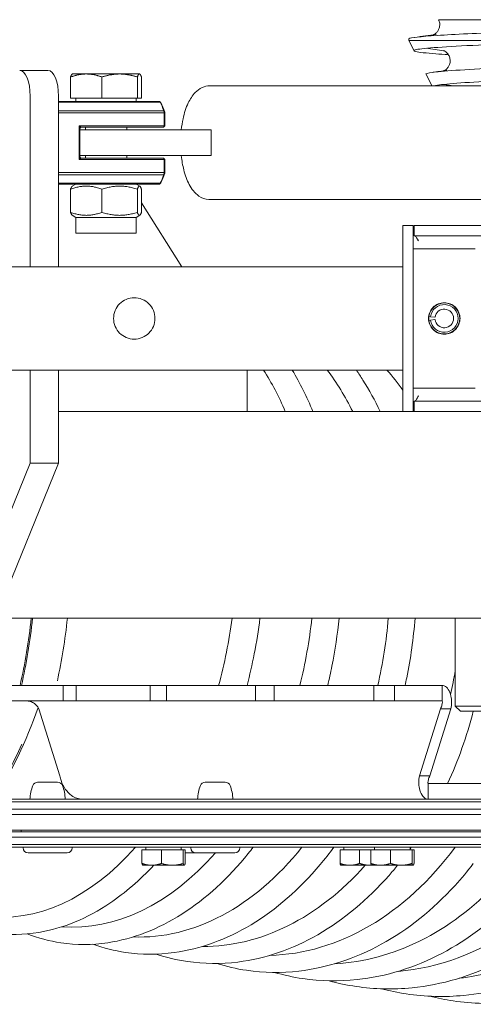
# Model space of a CAD drawing. Units: millimetres. Extents: x -2259 to 157681, y -6622 to 2724.
# Drawn here: x 7517 to 7604, y -6440 to -6249 of the extents above; entities that cross this region are included whole.
import ezdxf

# ---------------------------------------------------------------- set-up
doc = ezdxf.new("R2010")
doc.units = ezdxf.units.MM
doc.linetypes.add('DASHED', pattern=[0.2068, 0.1655, -0.0413])
doc.layers.add('Kontur SSAWA', color=40, linetype='Continuous', lineweight=20)
doc.layers.add('Niewidoczne', color=210, linetype='DASHED')

# ---------------------------------------------------------------- blocks, each defined once
blk = doc.blocks.new('OBP_P-125 Rzut 2')
at = {"layer": 'Kontur SSAWA'}
for p, q in [((-577.09, 111.8), (-527.86, 111.8)), ((-582.87, 108.07), (-582.87, 107.8)), ((-582.87, 107.8), (-546.09, 107.8)), ((-581.85, 105.79), (-582.87, 107.8)), ((-652.7, 102), (-658.18, 102)), ((-647.97, 101.3), (-648, 101.28)), ((-645.29, 101.3), (-647.97, 101.3)), ((-638.83, 101.3), (-645.29, 101.3)), ((-635, 101.3), (-638.83, 101.3)), ((-634.97, 101.3), (-635, 101.3)), ((-634.97, 101.3), (-634.93, 101.28)), ((-578.38, 99), (-579.53, 101.24)), ((-648.33, 96.6), (-648.33, 100.72)), ((-642.25, 96.6), (-642.25, 100.72)), ((-635.4, 96.6), (-635.4, 100.72)), ((-634.61, 96.6), (-634.61, 100.72)), ((-389.46, 99), (-621.37, 99)), ((-656.15, 64), (-656.15, 97)), ((-650.67, 64), (-650.67, 97)), ((-639.92, 96), (-650.67, 96)), ((-650.67, 95.85), (-630.95, 95.85)), ((-642.25, 96.6), (-648.33, 96.6)), ((-647.28, 96.6), (-647.28, 96)), ((-635.4, 96.6), (-642.25, 96.6)), ((-639.92, 96), (-638.34, 96)), ((-631.14, 96), (-638.34, 96)), ((-635.65, 96.6), (-635.65, 96)), ((-634.61, 96.6), (-635.4, 96.6)), ((-630.95, 95.85), (-631.14, 96)), ((-630.28, 94.2), (-650.67, 94.2)), ((-650.67, 93.75), (-630.22, 93.75)), ((-630.22, 93.75), (-630.28, 94.2)), ((-630.09, 93.91), (-630.22, 93.75)), ((-630.22, 93.75), (-630.22, 91.25)), ((-630.09, 91.25), (-630.09, 93.91)), ((-646.67, 91.25), (-646.31, 91)), ((-646.54, 90.75), (-646.67, 91.25)), ((-646.67, 91.25), (-646.67, 84.75)), ((-630.22, 91.25), (-646.67, 91.25)), ((-646.31, 91), (-646.54, 90.75)), ((-646.54, 85.25), (-646.54, 90.75)), ((-638.42, 90.5), (-646.54, 90.5)), ((-646.31, 91), (-630.32, 91)), ((-645.47, 91), (-645.47, 90.5)), ((-638.42, 90.5), (-622.89, 90.5)), ((-637.47, 91), (-637.47, 90.5)), ((-630.32, 91), (-630.22, 91.25)), ((-630.09, 91.25), (-630.32, 91)), ((-630.22, 91.25), (-630.09, 91.25)), ((-621.11, 90.5), (-622.89, 90.5)), ((-621.11, 90.5), (-621.11, 85.5)), ((-646.67, 84.75), (-646.54, 85.25)), ((-646.31, 85), (-646.67, 84.75)), ((-646.67, 84.75), (-630.22, 84.75)), ((-646.54, 85.5), (-638.42, 85.5)), ((-646.54, 85.25), (-646.31, 85)), ((-630.32, 85), (-646.31, 85)), ((-645.47, 85.5), (-645.47, 85)), ((-622.89, 85.5), (-638.42, 85.5)), ((-637.47, 85.5), (-637.47, 85)), ((-630.22, 84.75), (-630.32, 85)), ((-630.32, 85), (-630.09, 84.75)), ((-630.09, 84.75), (-630.22, 84.75)), ((-630.22, 84.75), (-630.22, 82.25)), ((-630.09, 82.08), (-630.09, 84.75)), ((-622.89, 85.5), (-621.11, 85.5)), ((-630.22, 82.25), (-650.67, 82.25)), ((-630.28, 81.8), (-630.22, 82.25)), ((-630.22, 82.25), (-630.09, 82.08)), ((-650.67, 81.8), (-630.28, 81.8)), ((-630.95, 80.15), (-650.67, 80.15)), ((-631.14, 80), (-630.95, 80.15)), ((-650.67, 80), (-639.92, 80)), ((-648.33, 79.02), (-648.33, 74.53)), ((-647.28, 80), (-648, 79.58)), ((-642.25, 79.02), (-642.25, 74.53)), ((-638.34, 80), (-639.92, 80)), ((-638.34, 80), (-631.14, 80)), ((-635.65, 80), (-634.93, 79.58)), ((-635.4, 79.02), (-635.4, 74.53)), ((-634.61, 79.02), (-634.61, 74.53)), ((-634.61, 76.36), (-626.8, 64)), ((-401.46, 77), (-621.37, 77)), ((-647.28, 73.56), (-648, 73.98)), ((-635.65, 73.56), (-647.28, 73.56)), ((-647.28, 73.56), (-647.28, 70.5)), ((-635.65, 73.56), (-634.93, 73.98)), ((-635.65, 73.56), (-635.65, 70.5)), ((-635.65, 70.5), (-647.28, 70.5)), ((-584, 69.5), (-584, 72)), ((-582, 72), (-584, 72)), ((-582, 72), (-582, 69.5)), ((-581.8, 72), (-579.3, 72)), ((-581.8, 72), (-581.8, 70)), ((-579.3, 72), (-302.5, 72)), ((-584, 38.5), (-584, 69.5)), ((-582, 38.5), (-582, 69.5)), ((-579.3, 70), (-581.8, 70)), ((-579.3, 70), (-410, 70)), ((-582, 67.5), (-570, 67.5)), ((-663, 64), (-584, 64)), ((-578.98, 54.38), (-578.66, 54.34)), ((-578.66, 53.66), (-578.98, 53.62)), ((-578.66, 54.34), (-577.79, 54.23)), ((-577.79, 53.77), (-578.66, 53.66)), ((-663, 44), (-584, 44)), ((-656.15, 26), (-656.15, 44)), ((-650.67, 26), (-650.67, 44)), ((-614.16, 44), (-614.16, 44)), ((-614.16, 36), (-614.16, 44)), ((-582, 40.5), (-570, 40.5)), ((-584, 36), (-584, 38.5)), ((-582, 38.5), (-582, 36)), ((-581.8, 38), (-579.3, 38)), ((-581.8, 38), (-581.8, 36)), ((-410, 38), (-579.3, 38)), ((-650.67, 36), (-414, 36)), ((-584, 36), (-582, 36)), ((-579.3, 36), (-581.8, 36)), ((-579.3, 36), (-302.5, 36)), ((-572.87, 36), (-572.87, 36)), ((-680.55, -34), (-656.15, 26)), ((-650.67, 26), (-675.07, -34)), ((-656.15, 26), (-650.67, 26)), ((-662.87, -4), (-414, -4)), ((-573.87, -21), (-573.87, -4)), ((-660.58, -17), (-649.74, -17)), ((-647.23, -17), (-649.74, -17)), ((-649.74, -17), (-649.74, -20)), ((-647.23, -17), (-632.89, -17)), ((-647.23, -20), (-647.23, -17)), ((-629.75, -17), (-632.89, -17)), ((-632.89, -17), (-632.89, -20)), ((-629.75, -17), (-612.55, -17)), ((-629.75, -20), (-629.75, -17)), ((-608.92, -17), (-612.55, -17)), ((-612.55, -17), (-612.55, -20)), ((-608.92, -17), (-589.61, -17)), ((-608.92, -20), (-608.92, -17)), ((-585.63, -17), (-589.61, -17)), ((-589.61, -17), (-589.61, -20)), ((-585.63, -17), (-582.54, -17)), ((-585.63, -20), (-585.63, -17)), ((-582.54, -17), (-578.31, -17)), ((-576.43, -17), (-578.31, -17)), ((-576.43, -18.83), (-576.43, -17)), ((-576.43, -20), (-576.43, -18.83)), ((-649.74, -20), (-660.58, -20)), ((-649.74, -20), (-647.23, -20)), ((-632.89, -20), (-647.23, -20)), ((-632.89, -20), (-629.75, -20)), ((-612.55, -20), (-629.75, -20)), ((-612.55, -20), (-608.92, -20)), ((-589.61, -20), (-608.92, -20)), ((-589.61, -20), (-585.63, -20)), ((-582.54, -20), (-585.63, -20)), ((-578.31, -20), (-582.54, -20)), ((-578.31, -20), (-576.43, -20)), ((-650.39, -34.5), (-654.46, -21.5)), ((-576.73, -21.5), (-580.81, -34.5)), ((-578.78, -34.5), (-574.71, -21.5)), ((-575.94, -21.5), (-576.73, -21.5)), ((-574.71, -21.5), (-575.94, -21.5)), ((-573.87, -21), (-531.87, -21)), ((-572.87, -22), (-573.87, -21)), ((-532.87, -22), (-572.87, -22)), ((-654.7, -35.7), (-650.83, -35.7)), ((-622.26, -35.7), (-618.38, -35.7)), ((-580.81, -34.5), (-579.57, -34.5)), ((-579.57, -34.5), (-578.78, -34.5)), ((-565.18, -36), (-579.09, -36)), ((-579.09, -36), (-579.09, -37.18)), ((-579.09, -37.18), (-579.09, -39)), ((-492, -39.5), (-684.87, -39.5)), ((-684.37, -39), (-492, -39)), ((-649.35, -39), (-656.19, -39)), ((-655.27, -39), (-655.27, -39)), ((-650.27, -39), (-650.27, -39)), ((-616.9, -39), (-623.74, -39)), ((-622.82, -39), (-622.82, -39)), ((-617.82, -39), (-617.82, -39)), ((-492, -40.93), (-684.87, -40.93)), ((-492, -42), (-680.74, -42)), ((-680.74, -45.3), (-493.42, -45.3)), ((-513.83, -45), (-660.87, -45)), ((-657.87, -45), (-657.87, -45.3)), ((-684.87, -46.37), (-493.84, -46.37)), ((-684.87, -47.8), (-494.23, -47.8)), ((-494.33, -48.3), (-684.37, -48.3)), ((-657.52, -48.41), (-657.52, -48.3)), ((-649.01, -49.4), (-656.53, -49.4)), ((-648.02, -48.41), (-648.02, -48.3)), ((-634.51, -48.8), (-634.51, -51.44)), ((-634.51, -48.8), (-630.72, -48.8)), ((-633.77, -48.8), (-633.77, -48.3)), ((-630.72, -48.8), (-630.72, -51.44)), ((-630.72, -48.8), (-626.54, -48.8)), ((-626.89, -48.8), (-626.89, -48.3)), ((-626.54, -48.8), (-626.14, -48.8)), ((-626.54, -48.8), (-626.54, -51.44)), ((-626.14, -48.8), (-626.14, -51.44)), ((-624.08, -49.4), (-626.14, -49.4)), ((-625.07, -48.41), (-625.07, -48.3)), ((-616.56, -49.4), (-624.08, -49.4)), ((-615.57, -48.41), (-615.57, -48.3)), ((-596.17, -48.8), (-596.17, -51.44)), ((-596.17, -48.8), (-592.38, -48.8)), ((-595.43, -48.8), (-595.43, -48.3)), ((-592.38, -48.8), (-592.38, -51.44)), ((-592.38, -48.8), (-590.21, -48.8)), ((-590.21, -48.8), (-590.21, -51.44)), ((-590.21, -48.8), (-586.42, -48.8)), ((-589.47, -48.8), (-589.47, -48.3)), ((-586.42, -48.8), (-586.42, -51.44)), ((-586.42, -48.8), (-582.24, -48.8)), ((-582.59, -48.8), (-582.59, -48.3)), ((-582.24, -48.8), (-581.85, -48.8)), ((-582.24, -48.8), (-582.24, -51.44)), ((-581.85, -48.8), (-581.85, -51.44)), ((-634.33, -51.8), (-634.34, -51.79)), ((-634.33, -51.8), (-632.61, -51.8)), ((-632.61, -51.8), (-628.63, -51.8)), ((-628.63, -51.8), (-626.34, -51.8)), ((-626.34, -51.8), (-626.33, -51.8)), ((-626.33, -51.8), (-626.31, -51.79)), ((-595.99, -51.8), (-596, -51.79)), ((-595.99, -51.8), (-594.28, -51.8)), ((-594.28, -51.8), (-590.29, -51.8)), ((-590.29, -51.8), (-590.03, -51.8)), ((-590.03, -51.8), (-590.04, -51.79)), ((-590.03, -51.8), (-588.32, -51.8)), ((-588.32, -51.8), (-584.33, -51.8)), ((-584.33, -51.8), (-582.04, -51.8)), ((-582.04, -51.8), (-582.03, -51.8)), ((-582.03, -51.8), (-582.01, -51.79))]:
    blk.add_line(p, q, dxfattribs=at)
for centre, radius, start, end in [((-576, 54), 3, 187.2, 172.8), ((-576, 54), 2.68, 187.2, 172.8), ((-576, 54), 1.8, 187.2, 172.8), ((-654.7, -36.7), 1, 90, 160.2549), ((-650.83, -36.7), 1, 19.7451, 90), ((-622.26, -36.7), 1, 90, 160.2549), ((-618.38, -36.7), 1, 19.7451, 90), ((-646.7, -39.57), 9.5, 160.2549, 176.5504), ((-658.83, -39.57), 9.5, 3.4496, 19.7451), ((-614.26, -39.57), 9.5, 160.2549, 176.5504), ((-626.38, -39.57), 9.5, 3.4496, 19.7451), ((-656.53, -48.41), 0.99, 180, 270), ((-649.01, -48.41), 0.99, 270, 0), ((-624.08, -48.41), 0.99, 180, 270), ((-616.56, -48.41), 0.99, 270, 0)]:
    blk.add_arc(centre, radius, start, end, dxfattribs=at)
for centre, major_axis, ratio, start_param, end_param in [((-658.18, 97), (0, 5), 0.406737, 4.712389, 6.283185), ((-652.7, 97), (0, 5), 0.406737, 4.712389, 6.283185), ((-633.48, 88), (0, -10), 0.406737, 2.239298, 2.473091), ((-633.25, 88), (0, 9.75), 0.406737, 5.364389, 5.631185), ((-633.25, 88), (0, 9.75), 0.406737, 3.793593, 4.060389), ((-633.48, 88), (0, -10), 0.406737, 0.668502, 0.902295), ((-642.84, -1.67), (-9.14, -61.83), 0.658888, 2.319392, 2.493823), ((-630.27, -3.53), (-9.14, -61.83), 0.691499, 2.361983, 2.543316), ((-618.19, -5.31), (-9.14, -61.83), 0.722758, 2.495835, 2.593095), ((-618.19, -5.31), (-9.14, -61.83), 0.722758, 2.419595, 2.423067), ((-618.19, -5.31), (-9.14, -61.83), 0.722758, 2.40394, 2.403963), ((-689.24, 8), (0, -63.1), 0.5373, 1.163426, 1.379457), ((-689.24, 8), (0, -63.57), 0.5373, 1.166643, 1.380902), ((-682.49, 8), (0, -63.57), 0.5373, 1.182136, 1.380902), ((-655.9, 0.26), (-9.14, -61.83), 0.624988, 1.381206, 1.594232), ((-642.84, -1.67), (-9.14, -61.83), 0.658888, 1.418517, 1.630355), ((-630.27, -3.53), (-9.14, -61.83), 0.691499, 1.45417, 1.665075), ((-618.19, -5.31), (-9.14, -61.83), 0.722758, 1.459692, 1.534401), ((-683.04, 4.27), (9.14, 61.83), 0.541434, 4.020105, 4.36818), ((-683.04, 4.27), (-9.07, -61.33), 0.541434, 0.870628, 1.091335), ((-655.9, 0.26), (-9.14, -61.83), 0.624988, 6.282811, 7.048076), ((-642.84, -1.67), (-9.14, -61.83), 0.658888, 0.047316, 0.791611), ((-630.27, -3.53), (-9.14, -61.83), 0.691499, 0.07375, 0.868316), ((-606.65, -7.02), (-9.14, -61.83), 0.752604, 0.128073, 0.956012), ((-618.19, -5.31), (-9.14, -61.83), 0.722758, 0.100541, 0.832762), ((-595.66, -8.65), (-9.14, -61.83), 0.780978, 0.156763, 0.838243), ((-585.24, -10.19), (-9.14, -61.83), 0.807826, 0.187088, 0.648385), ((-575.41, -11.64), (-9.14, -61.83), 0.833093, 0.21962, 0.470429)]:
    blk.add_ellipse(centre, major_axis=major_axis, ratio=ratio, start_param=start_param, end_param=end_param, dxfattribs=at)
for points, knots in [([(-523.75, 111.3), (-525.12, 111.09), (-528.1, 110.88), (-532.25, 110.66), (-536.39, 110.45), (-541.66, 110.24), (-547.26, 110.03), (-552.87, 109.82), (-558.8, 109.6), (-564.1, 109.39), (-569.38, 109.18), (-574.04, 108.97), (-577.34, 108.76), (-580.64, 108.54), (-582.57, 108.33), (-582.84, 108.12), (-582.86, 108.1), (-582.87, 108.09), (-582.87, 108.07)], [-5.621756, -5.621756, -5.621756, -5.621756, -5.051324, -5.051324, -5.051324, -4.48162, -4.48162, -4.48162, -3.909807, -3.909807, -3.909807, -3.339753, -3.339753, -3.339753, -2.768883, -2.768883, -2.768883, -2.722714, -2.722714, -2.722714, -2.722714]), ([(-578.1, 108.88), (-578.05, 108.9), (-577.99, 108.93), (-577.83, 109.02), (-577.73, 109.09), (-577.5, 109.28), (-577.36, 109.43), (-577.13, 109.77), (-577.03, 109.97), (-576.9, 110.41), (-576.86, 110.66), (-576.88, 111.17), (-576.93, 111.42), (-577.05, 111.7), (-577.07, 111.75), (-577.09, 111.8)], [0.5513709, 0.5513709, 0.5513709, 0.5513709, 0.6252509, 0.6252509, 0.6922541, 0.6922541, 0.7727021, 0.7727021, 0.847798, 0.847798, 0.9311582, 0.9311582, 1.017525, 1.017525, 1.0362781, 1.0362781, 1.0362781, 1.0362781]), ([(-575.2, 105.04), (-576.08, 105.1), (-576.88, 105.15), (-579.56, 105.35), (-580.88, 105.49), (-582.08, 105.78), (-581.95, 105.93), (-580.23, 106.22), (-578.64, 106.36), (-574.21, 106.65), (-571.39, 106.8), (-564.87, 107.09), (-561.23, 107.23), (-553.67, 107.52), (-549.82, 107.66), (-546.09, 107.8)], [47.271464, 47.271464, 47.271464, 47.271464, 47.680595, 47.680595, 48.793761, 48.793761, 49.915271, 49.915271, 51.045126, 51.045126, 52.183323, 52.183323, 53.329862, 53.329862, 54.460917, 54.460917, 54.460917, 54.460917]), ([(-525.58, 105.08), (-524.84, 104.98), (-524.45, 104.88), (-524.39, 104.63), (-525.07, 104.49), (-527.8, 104.2), (-529.81, 104.05), (-534.9, 103.76), (-537.91, 103.62), (-544.55, 103.33), (-548.11, 103.19), (-555.29, 102.89), (-558.85, 102.75), (-565.5, 102.46), (-568.53, 102.32), (-573.67, 102.03), (-575.73, 101.88), (-578.6, 101.59), (-579.4, 101.45), (-579.53, 101.28), (-579.54, 101.26), (-579.53, 101.24)], [0.325384, 0.325384, 0.325384, 0.325384, 1.11767, 1.11767, 2.226896, 2.226896, 3.327676, 3.327676, 4.420009, 4.420009, 5.503895, 5.503895, 6.579331, 6.579331, 7.646317, 7.646317, 8.704851, 8.704851, 9.754931, 9.754931, 9.900481, 9.900481, 9.900481, 9.900481]), ([(-576.06, 101.92), (-576.03, 101.93), (-575.98, 101.96), (-575.85, 102.03), (-575.75, 102.09), (-575.52, 102.28), (-575.38, 102.42), (-575.14, 102.76), (-575.04, 102.95), (-574.89, 103.38), (-574.85, 103.63), (-574.86, 104.13), (-574.9, 104.39), (-575.08, 104.85), (-575.2, 105.07), (-575.47, 105.39), (-575.6, 105.51), (-575.82, 105.68), (-575.91, 105.73), (-576.06, 105.8), (-576.11, 105.82), (-576.16, 105.84), (-576.17, 105.84), (-576.17, 105.84)], [0.5451553, 0.5451553, 0.5451553, 0.5451553, 0.5990374, 0.5990374, 0.6701408, 0.6701408, 0.75191, 0.75191, 0.8260277, 0.8260277, 0.9087613, 0.9087613, 0.9949683, 0.9949683, 1.0807653, 1.0807653, 1.161162, 1.161162, 1.2348221, 1.2348221, 1.3219742, 1.3219742, 1.393365, 1.393365, 1.393365, 1.393365]), ([(-577.96, 99), (-577.8, 99.04), (-577.59, 99.08), (-576.4, 99.27), (-574.87, 99.42), (-570.71, 99.71), (-568.12, 99.85), (-562.22, 100.14), (-558.96, 100.29), (-552.17, 100.58), (-548.71, 100.72), (-542.06, 101.01), (-538.92, 101.15), (-533.41, 101.44), (-531.08, 101.59), (-527.56, 101.88), (-526.4, 102.02), (-525.78, 102.21), (-525.69, 102.25), (-525.67, 102.29)], [32.680022, 32.680022, 32.680022, 32.680022, 32.97325, 32.97325, 33.969447, 33.969447, 34.974008, 34.974008, 35.98693, 35.98693, 37.008213, 37.008213, 38.037855, 38.037855, 39.075856, 39.075856, 40.122213, 40.122213, 40.434883, 40.434883, 40.434883, 40.434883]), ([(-621.37, 99), (-621.89, 99), (-622.4, 98.88), (-623.37, 98.44), (-623.82, 98.1), (-624.76, 97.14), (-625.19, 96.46), (-625.99, 94.78), (-626.32, 93.74), (-626.71, 91.93), (-626.82, 91.22), (-626.9, 90.5)], [3.141593, 3.141593, 3.141593, 3.141593, 3.321882, 3.321882, 3.533974, 3.533974, 3.849063, 3.849063, 4.227696, 4.227696, 4.45541, 4.45541, 4.45541, 4.45541]), ([(-626.9, 85.5), (-626.8, 84.53), (-626.63, 83.6), (-626.15, 81.69), (-625.8, 80.74), (-624.89, 79.03), (-624.31, 78.25), (-622.95, 77.31), (-622.27, 77.04), (-621.49, 77), (-621.43, 77), (-621.37, 77)], [4.969368, 4.969368, 4.969368, 4.969368, 5.271909, 5.271909, 5.630353, 5.630353, 6.010029, 6.010029, 6.26221, 6.26221, 6.283185, 6.283185, 6.283185, 6.283185]), ([(-581.8, 70.77), (-581.88, 71.04), (-581.95, 71.31), (-581.98, 71.58), (-581.99, 71.72), (-582, 71.86), (-582, 72)], [0.5903345, 0.5903345, 0.5903345, 0.5903345, 0.8598922, 0.8598922, 0.8598922, 1, 1, 1, 1]), ([(-581, 69), (-581.23, 69.45), (-581.46, 69.88), (-581.69, 69.98), (-581.73, 69.99), (-581.76, 70), (-581.8, 70)], [0, 0, 0, 0, 0.859892, 0.859892, 0.859892, 1, 1, 1, 1]), ([(-636, 50), (-636.51, 50), (-637.05, 50.1), (-638.03, 50.51), (-638.48, 50.82), (-639.18, 51.52), (-639.49, 51.97), (-639.9, 52.95), (-640, 53.49), (-640, 54.51), (-639.9, 55.05), (-639.49, 56.03), (-639.18, 56.48), (-638.48, 57.18), (-638.03, 57.49), (-637.05, 57.9), (-636.51, 58), (-635.49, 58), (-634.95, 57.9), (-633.97, 57.49), (-633.52, 57.18), (-632.82, 56.48), (-632.51, 56.03), (-632.1, 55.05), (-632, 54.51), (-632, 53.49), (-632.1, 52.95), (-632.51, 51.97), (-632.82, 51.52), (-633.52, 50.82), (-633.97, 50.51), (-634.95, 50.1), (-635.49, 50), (-636, 50)], [0, 0, 0, 0, 0.152623, 0.152623, 0.305246, 0.305246, 0.457715, 0.457715, 0.610183, 0.610183, 0.762652, 0.762652, 0.915121, 0.915121, 1.067744, 1.067744, 1.220367, 1.220367, 1.37299, 1.37299, 1.525613, 1.525613, 1.678082, 1.678082, 1.83055, 1.83055, 1.983019, 1.983019, 2.135488, 2.135488, 2.288111, 2.288111, 2.440734, 2.440734, 2.440734, 2.440734]), ([(-576, 57.05), (-575.62, 57.05), (-575.21, 56.97), (-574.46, 56.66), (-574.11, 56.43), (-573.57, 55.89), (-573.34, 55.54), (-573.03, 54.79), (-572.95, 54.38), (-572.95, 53.62), (-573.03, 53.21), (-573.34, 52.46), (-573.57, 52.11), (-574.11, 51.57), (-574.46, 51.34), (-575.21, 51.03), (-575.62, 50.95), (-576.38, 50.95), (-576.79, 51.03), (-577.54, 51.34), (-577.89, 51.57), (-578.43, 52.11), (-578.66, 52.46), (-578.97, 53.21), (-579.05, 53.62), (-579.05, 54.38), (-578.97, 54.79), (-578.66, 55.54), (-578.43, 55.89), (-577.89, 56.43), (-577.54, 56.66), (-576.79, 56.97), (-576.38, 57.05), (-576, 57.05)], [0, 0, 0, 0, 0.115324, 0.115324, 0.230649, 0.230649, 0.345963, 0.345963, 0.461277, 0.461277, 0.57659, 0.57659, 0.691904, 0.691904, 0.807229, 0.807229, 0.922553, 0.922553, 1.037878, 1.037878, 1.153202, 1.153202, 1.268516, 1.268516, 1.38383, 1.38383, 1.499143, 1.499143, 1.614457, 1.614457, 1.729782, 1.729782, 1.845106, 1.845106, 1.845106, 1.845106]), ([(-578.98, 53.62), (-578.99, 53.75), (-579, 53.88), (-579, 54.12), (-578.99, 54.25), (-578.98, 54.38)], [0.41803019, 0.41803019, 0.41803019, 0.41803019, 0.45506491, 0.45506491, 0.49209964, 0.49209964, 0.49209964, 0.49209964]), ([(-593.01, 44), (-592.58, 43.38), (-592.15, 42.74), (-590.52, 40.17), (-589.4, 38.13), (-588.38, 36)], [3.7741491, 3.7741491, 3.7741491, 3.7741491, 3.8164667, 3.8164667, 3.9413473, 3.9413473, 3.9413473, 3.9413473]), ([(-581, 39), (-581.23, 38.55), (-581.46, 38.12), (-581.69, 38.02), (-581.73, 38.01), (-581.76, 38), (-581.8, 38)], [0, 0, 0, 0, 0.859892, 0.859892, 0.859892, 1, 1, 1, 1]), ([(-581.8, 37.23), (-581.88, 36.96), (-581.95, 36.69), (-581.98, 36.42), (-581.99, 36.28), (-582, 36.14), (-582, 36)], [0.5903345, 0.5903345, 0.5903345, 0.5903345, 0.8598922, 0.8598922, 0.8598922, 1, 1, 1, 1]), ([(-611.67, -4), (-611.96, -6.32), (-612.33, -8.62), (-613.18, -12.96), (-613.64, -14.99), (-614.16, -17)], [4.677396, 4.677396, 4.677396, 4.677396, 4.7861312, 4.7861312, 4.8836255, 4.8836255, 4.8836255, 4.8836255]), ([(-596.35, -4), (-596.67, -7.11), (-597.13, -10.22), (-597.99, -14.53), (-598.26, -15.77), (-598.56, -17)], [4.6426536, 4.6426536, 4.6426536, 4.6426536, 4.7883891, 4.7883891, 4.8475635, 4.8475635, 4.8475635, 4.8475635]), ([(-581.66, -4), (-581.96, -7.87), (-582.49, -11.74), (-583.37, -16.04), (-583.47, -16.52), (-583.57, -17)], [4.6093753, 4.6093753, 4.6093753, 4.6093753, 4.7902409, 4.7902409, 4.813193, 4.813193, 4.813193, 4.813193]), ([(-576.43, -17), (-576.28, -17), (-576.13, -17.03), (-575.7, -17.21), (-575.43, -17.45), (-574.99, -18.14), (-574.81, -18.58), (-574.63, -19.44), (-574.59, -19.83), (-574.59, -20.65), (-574.63, -21.08), (-574.71, -21.5)], [0, 0, 0, 0, 0.0933163, 0.0933163, 0.2803353, 0.2803353, 0.4673447, 0.4673447, 0.5990525, 0.5990525, 0.7307599, 0.7307599, 0.7307599, 0.7307599]), ([(-656.79, -20), (-656.49, -20), (-656.19, -20.06), (-655.62, -20.29), (-655.36, -20.46), (-654.99, -20.78), (-654.87, -20.92), (-654.64, -21.2), (-654.54, -21.35), (-654.46, -21.5)], [0, 0, 0, 0, 0.0923387, 0.0923387, 0.184647, 0.184647, 0.2406131, 0.2406131, 0.2965792, 0.2965792, 0.2965792, 0.2965792]), ([(-576.73, -21.5), (-576.59, -21.26), (-576.5, -21.01), (-576.38, -20.58), (-576.36, -20.4), (-576.36, -20.17), (-576.37, -20.11), (-576.39, -20.02), (-576.41, -20), (-576.43, -20)], [0, 0, 0, 0, 0.0923387, 0.0923387, 0.184647, 0.184647, 0.2406131, 0.2406131, 0.2965792, 0.2965792, 0.2965792, 0.2965792]), ([(-650.39, -34.5), (-650.33, -34.8), (-650.25, -35.1), (-649.96, -35.99), (-649.69, -36.55), (-649, -37.55), (-648.6, -37.97), (-647.82, -38.53), (-647.48, -38.7), (-646.77, -38.94), (-646.4, -39), (-646.04, -39)], [0, 0, 0, 0, 0.0933163, 0.0933163, 0.2803353, 0.2803353, 0.4673447, 0.4673447, 0.5990525, 0.5990525, 0.7307599, 0.7307599, 0.7307599, 0.7307599]), ([(-579.09, -39), (-579.23, -39), (-579.38, -38.97), (-579.81, -38.79), (-580.08, -38.55), (-580.52, -37.87), (-580.7, -37.43), (-580.88, -36.56), (-580.92, -36.17), (-580.92, -35.35), (-580.88, -34.93), (-580.81, -34.5)], [0, 0, 0, 0, 0.0933163, 0.0933163, 0.2803353, 0.2803353, 0.4673447, 0.4673447, 0.5990525, 0.5990525, 0.7307599, 0.7307599, 0.7307599, 0.7307599]), ([(-578.78, -34.5), (-578.92, -34.75), (-579.01, -34.99), (-579.13, -35.42), (-579.15, -35.61), (-579.15, -35.83), (-579.15, -35.89), (-579.12, -35.98), (-579.1, -36), (-579.09, -36)], [0, 0, 0, 0, 0.0923387, 0.0923387, 0.184647, 0.184647, 0.2406131, 0.2406131, 0.2965792, 0.2965792, 0.2965792, 0.2965792]), ([(-612.99, -48.3), (-613.3, -48.71), (-613.61, -49.1), (-617.79, -54.3), (-622.14, -58.29), (-631.36, -64.14), (-636.23, -66.04), (-644.17, -67.23), (-647.21, -67.24), (-650.19, -66.8)], [5.4132864, 5.4132864, 5.4132864, 5.4132864, 5.4399833, 5.4399833, 5.7656021, 5.7656021, 6.0856466, 6.0856466, 6.2831853, 6.2831853, 6.2831853, 6.2831853]), ([(-597.37, -48.3), (-598.22, -49.46), (-599.11, -50.59), (-604.03, -56.43), (-608.55, -60.38), (-618.13, -66.14), (-623.18, -67.99), (-631.43, -69.11), (-634.6, -69.1), (-637.7, -68.64)], [5.3673858, 5.3673858, 5.3673858, 5.3673858, 5.44123, 5.44123, 5.7659877, 5.7659877, 6.085294, 6.085294, 6.2831853, 6.2831853, 6.2831853, 6.2831853]), ([(-632.24, -51.8), (-634.9, -54.65), (-637.74, -57.1), (-645.09, -62.06), (-649.76, -64.01), (-657.39, -65.27), (-660.31, -65.3), (-663.17, -64.88)], [5.547532, 5.547532, 5.547532, 5.547532, 5.7647544, 5.7647544, 6.0858501, 6.0858501, 6.2831853, 6.2831853, 6.2831853, 6.2831853]), ([(-585.04, -51.8), (-585.57, -52.46), (-586.12, -53.11), (-590.82, -58.46), (-595.5, -62.37), (-605.42, -68.05), (-610.66, -69.85), (-619.2, -70.92), (-622.49, -70.89), (-625.72, -70.41)], [5.3987985, 5.3987985, 5.3987985, 5.3987985, 5.4420699, 5.4420699, 5.7660408, 5.7660408, 6.0848575, 6.0848575, 6.2831853, 6.2831853, 6.2831853, 6.2831853]), ([(-570.37, -51.47), (-571.5, -52.94), (-572.68, -54.35), (-578.19, -60.39), (-583.02, -64.26), (-593.27, -69.86), (-598.68, -71.63), (-607.52, -72.65), (-610.93, -72.6), (-614.27, -72.11)], [5.3500066, 5.3500066, 5.3500066, 5.3500066, 5.4425913, 5.4425913, 5.7658594, 5.7658594, 6.0843802, 6.0843802, 6.2831853, 6.2831853, 6.2831853, 6.2831853]), ([(-520.34, -51.8), (-522.96, -55.7), (-525.94, -59.28), (-533.96, -67.05), (-539.32, -70.8), (-550.72, -76.19), (-556.74, -77.84), (-566.64, -78.69), (-570.48, -78.58), (-574.25, -78.02)], [5.220106, 5.220106, 5.220106, 5.220106, 5.442722, 5.442722, 5.76402, 5.76402, 6.082507, 6.082507, 6.283185, 6.283185, 6.283185, 6.283185]), ([(-562.36, -58.18), (-566.62, -62.56), (-571.38, -66.17), (-581.7, -71.59), (-587.27, -73.32), (-596.4, -74.29), (-599.92, -74.23), (-603.38, -73.72)], [5.4575757, 5.4575757, 5.4575757, 5.4575757, 5.7655173, 5.7655173, 6.0838905, 6.0838905, 6.2831853, 6.2831853, 6.2831853, 6.2831853]), ([(-561.18, -68.15), (-562.54, -69), (-563.93, -69.78), (-570.74, -73.22), (-576.47, -74.92), (-585.86, -75.85), (-589.5, -75.77), (-593.07, -75.24)], [5.681848, 5.681848, 5.681848, 5.681848, 5.7650702, 5.7650702, 6.0834074, 6.0834074, 6.2831853, 6.2831853, 6.2831853, 6.2831853]), ([(-556.93, -73), (-561.85, -75.15), (-567.01, -76.49), (-575.93, -77.32), (-579.68, -77.22), (-583.35, -76.68)], [5.8037931, 5.8037931, 5.8037931, 5.8037931, 6.0829435, 6.0829435, 6.2831853, 6.2831853, 6.2831853, 6.2831853])]:
    blk.add_open_spline(points, degree=3, knots=knots, dxfattribs=at)
for points in [[(-581.74, 108.38), (-580.34, 108.57), (-578.94, 108.76), (-577.55, 108.95)], [(-576.05, 105.79), (-577.2, 105.95), (-578.35, 106.11), (-579.49, 106.27)], [(-578.31, 101.6), (-577.37, 101.74), (-576.42, 101.87), (-575.48, 102)], [(-574.14, 99), (-574.81, 99.09), (-575.48, 99.19), (-576.15, 99.28)], [(-581, 69), (-581.06, 69.12), (-581.12, 69.24), (-581.18, 69.35)], [(-605.42, 44), (-603.92, 41.51), (-602.59, 38.84), (-601.43, 36)], [(-581, 39), (-581.06, 38.88), (-581.12, 38.76), (-581.18, 38.65)], [(-576.05, 36), (-576.05, 36), (-576.05, 36), (-576.05, 36)], [(-570.38, -22), (-571.64, -26.85), (-573.3, -31.56), (-575.34, -36)], [(-582.38, -48.3), (-582.45, -48.4), (-582.52, -48.49), (-582.59, -48.59)], [(-650.19, -66.8), (-652.42, -66.47), (-654.6, -65.89), (-656.72, -65.07)], [(-637.7, -68.64), (-639.84, -68.33), (-641.94, -67.8), (-643.99, -67.07)], [(-625.72, -70.41), (-627.76, -70.11), (-629.78, -69.63), (-631.75, -68.98)], [(-614.27, -72.11), (-616.22, -71.82), (-618.15, -71.38), (-620.04, -70.79)], [(-603.38, -73.72), (-605.23, -73.44), (-607.06, -73.04), (-608.86, -72.52)], [(-593.07, -75.24), (-594.82, -74.98), (-596.55, -74.62), (-598.26, -74.15)], [(-583.35, -76.68), (-585, -76.43), (-586.63, -76.1), (-588.24, -75.68)], [(-574.25, -78.02), (-575.79, -77.79), (-577.32, -77.49), (-578.83, -77.12)]]:
    blk.add_open_spline(points, degree=3, dxfattribs=at)
for points, weights in [([(-645.29, 101.3), (-646.7, 101.3), (-648.33, 100.72)], [1, 1.0379548493, 1]), ([(-648.33, 100.72), (-648.15, 101.19), (-648, 101.28)], [1, 1.03075125274, 1.01167279663]), ([(-642.25, 100.72), (-643.88, 101.3), (-645.29, 101.3)], [1, 1.0379548493, 1]), ([(-638.83, 101.3), (-640.42, 101.3), (-642.25, 100.72)], [1, 1.0379548493, 1]), ([(-635.4, 100.72), (-637.23, 101.3), (-638.83, 101.3)], [1, 1.0379548493, 1]), ([(-635, 101.3), (-635.19, 101.3), (-635.4, 100.72)], [1, 1.0379548493, 1]), ([(-634.61, 100.72), (-634.82, 101.3), (-635, 101.3)], [1, 1.0379548493, 1]), ([(-630.95, 95.85), (-630.89, 95.8), (-630.84, 95.75)], [1.01719244041, 1.0089113694, 1]), ([(-630.09, 93.91), (-630.19, 94.05), (-630.28, 94.2)], [1, 1.0089113694, 1.01719244041]), ([(-630.28, 81.8), (-630.19, 81.95), (-630.09, 82.08)], [1.01719244041, 1.0089113694, 1]), ([(-630.84, 80.25), (-630.89, 80.2), (-630.95, 80.15)], [1, 1.0089113694, 1.01719244041]), ([(-642.25, 79.02), (-645.29, 80.11), (-648.33, 79.02)], [1, 1.15470053838, 1]), ([(-648.33, 79.02), (-648.15, 79.5), (-648, 79.58)], [1, 1.06222144645, 1.07439124552]), ([(-635.4, 79.02), (-638.83, 80.11), (-642.25, 79.02)], [1, 1.15470053838, 1]), ([(-634.61, 79.02), (-635, 80.11), (-635.4, 79.02)], [1, 1.15470053838, 1]), ([(-648.33, 74.53), (-645.29, 73.45), (-642.25, 74.53)], [1, 1.15470053838, 1]), ([(-648, 73.98), (-648.15, 74.06), (-648.33, 74.53)], [1.07439124552, 1.06222144645, 1]), ([(-642.25, 74.53), (-638.83, 73.45), (-635.4, 74.53)], [1, 1.15470053838, 1]), ([(-635.4, 74.53), (-635, 73.45), (-634.61, 74.53)], [1, 1.15470053838, 1]), ([(-634.34, -51.79), (-634.42, -51.75), (-634.51, -51.44)], [1.00995485435, 1.0320627274, 1]), ([(-634.51, -51.44), (-633.49, -51.8), (-632.61, -51.8)], [1, 1.0379548493, 1]), ([(-632.61, -51.8), (-631.74, -51.8), (-630.72, -51.44)], [1, 1.0379548493, 1]), ([(-630.72, -51.44), (-629.6, -51.8), (-628.63, -51.8)], [1, 1.0379548493, 1]), ([(-628.63, -51.8), (-627.66, -51.8), (-626.54, -51.44)], [1, 1.0379548493, 1]), ([(-626.54, -51.44), (-626.43, -51.8), (-626.34, -51.8)], [1, 1.0379548493, 1]), ([(-626.34, -51.8), (-626.25, -51.8), (-626.14, -51.44)], [1, 1.0379548493, 1]), ([(-596, -51.79), (-596.08, -51.75), (-596.17, -51.44)], [1.00995485435, 1.0320627274, 1]), ([(-596.17, -51.44), (-595.16, -51.8), (-594.28, -51.8)], [1, 1.0379548493, 1]), ([(-594.28, -51.8), (-593.4, -51.8), (-592.38, -51.44)], [1, 1.0379548493, 1]), ([(-592.38, -51.44), (-591.26, -51.8), (-590.29, -51.8)], [1, 1.0379548493, 1]), ([(-590.29, -51.8), (-590.17, -51.8), (-590.04, -51.8)], [1, 1.00480969297, 1.00840040355]), ([(-590.04, -51.79), (-590.12, -51.75), (-590.21, -51.44)], [1.00995485435, 1.0320627274, 1]), ([(-590.21, -51.44), (-589.2, -51.8), (-588.32, -51.8)], [1, 1.0379548493, 1]), ([(-588.32, -51.8), (-587.44, -51.8), (-586.42, -51.44)], [1, 1.0379548493, 1]), ([(-586.42, -51.44), (-585.3, -51.8), (-584.33, -51.8)], [1, 1.0379548493, 1]), ([(-584.33, -51.8), (-583.36, -51.8), (-582.24, -51.44)], [1, 1.0379548493, 1]), ([(-582.24, -51.44), (-582.14, -51.8), (-582.04, -51.8)], [1, 1.0379548493, 1]), ([(-582.04, -51.8), (-581.95, -51.8), (-581.85, -51.44)], [1, 1.0379548493, 1])]:
    blk.add_rational_spline(points, weights, degree=2, dxfattribs=at)

msp = doc.modelspace()

# ---------------------------------------------------------------- block references
at = {"layer": 'Niewidoczne'}
msp.add_blockref('OBP_P-125 Rzut 2', (8174.68, -6360.86), dxfattribs=at)

doc.saveas('drawing.dxf')
